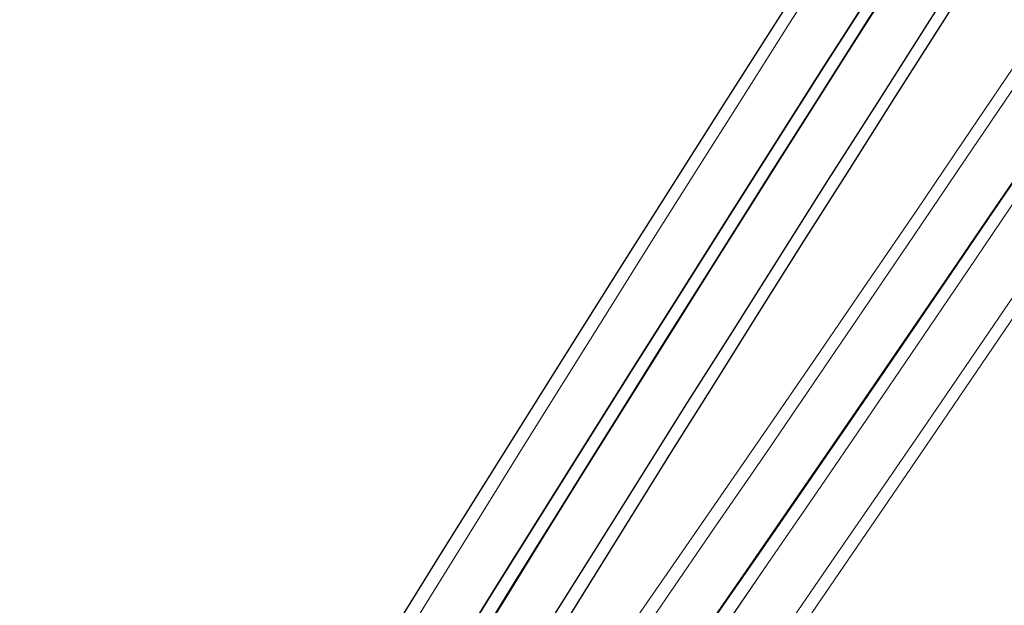
# Model space of a CAD drawing. Extents: x 0 to 1684, y 0 to 1191.
# Drawn here: x 485 to 492, y 323 to 327 of the extents above; entities that cross this region are included whole.
import ezdxf

# ---------------------------------------------------------------- set-up
doc = ezdxf.new("R2010")
doc.units = 0
doc.header["$MEASUREMENT"] = 0
for name, pattern in [('AI-Linetype-4140', [5.4, 3.6, -1.8]), ('AI-Linetype-4141', [5.4, 3.6, -1.8]), ('AI-Linetype-4156', [5.4, 3.6, -1.8]), ('AI-Linetype-4162', [5.4, 3.6, -1.8]), ('AI-Linetype-4346', [5.4, 3.6, -1.8]), ('AI-Linetype-4348', [5.4, 3.6, -1.8]), ('AI-Linetype-4425', [5.4, 3.6, -1.8]), ('AI-Linetype-4493', [5.4, 3.6, -1.8]), ('AI-Linetype-6056', [5.4, 3.6, -1.8]), ('AI-Linetype-6059', [5.4, 3.6, -1.8]), ('AI-Linetype-6066', [5.4, 3.6, -1.8]), ('AI-Linetype-6069', [5.4, 3.6, -1.8]), ('AI-Linetype-6070', [5.4, 3.6, -1.8]), ('AI-Linetype-6072', [5.4, 3.6, -1.8]), ('AI-Linetype-6074', [5.4, 3.6, -1.8]), ('AI-Linetype-6078', [5.4, 3.6, -1.8])]:
    doc.linetypes.add(name, pattern=pattern)
doc.layers.add('Laag 1', color=7, linetype='Continuous')

msp = doc.modelspace()

# ---------------------------------------------------------------- linework, layer by layer
at = {"layer": 'Laag 1', "color": 7, "lineweight": 25, "true_color": 0xffffff}
for points in [[(492.6432, 329.0304), (492.6392, 329.0244), (492.2952, 328.4884), (491.9562, 327.9574), (491.6202, 327.4314), (491.2892, 326.9114), (490.9632, 326.3964), (490.6422, 325.8894), (490.3272, 325.3894), (490.0172, 324.8964), (489.7132, 324.4114), (489.4162, 323.9344), (489.1252, 323.4674), (488.8412, 323.0094), (488.7642, 322.8844)], [(491.8712, 327.9774), (491.5152, 327.4204), (491.1632, 326.8694), (490.8162, 326.3244), (490.4742, 325.7844), (490.1372, 325.2514), (489.8052, 324.7254), (489.4792, 324.2074), (489.1592, 323.6964), (488.8442, 323.1944), (488.5372, 322.7004), (488.2362, 322.2154), (487.9422, 321.7404), (487.6552, 321.2754), (487.3752, 320.8204), (487.1042, 320.3764), (486.8392, 319.9424), (486.5842, 319.5204), (486.3362, 319.1094)], [(485.1082, 318.8234), (485.3392, 319.2094), (485.5782, 319.6074), (485.8262, 320.0184), (486.0822, 320.4404), (486.3462, 320.8734), (486.6182, 321.3184), (486.8972, 321.7734), (487.1842, 322.2384), (487.4782, 322.7134), (487.7792, 323.1984), (488.0872, 323.6924), (488.4012, 324.1944), (488.7212, 324.7054), (489.0472, 325.2234), (489.3792, 325.7494), (489.7162, 326.2824), (490.0592, 326.8214), (490.4062, 327.3674), (490.7572, 327.9184)], [(491.1362, 327.6694), (490.7842, 327.1184), (490.4372, 326.5724), (490.0952, 326.0334), (489.7582, 325.5004), (489.4262, 324.9744), (489.1002, 324.4564), (488.7802, 323.9454), (488.4662, 323.4434), (488.1582, 322.9494), (487.8572, 322.4644), (487.5632, 321.9894), (487.2762, 321.5244), (486.9972, 321.0694), (486.7252, 320.6244), (486.4612, 320.1914), (486.2052, 319.7694), (485.9572, 319.3584), (485.7182, 318.9604)], [(485.7182, 318.9604), (485.9572, 319.3584), (486.2052, 319.7694), (486.4612, 320.1914), (486.7252, 320.6244), (486.9972, 321.0694), (487.2762, 321.5244), (487.5632, 321.9894), (487.8572, 322.4644), (488.1582, 322.9494), (488.4662, 323.4434), (488.7802, 323.9454), (489.1002, 324.4564), (489.4262, 324.9744), (489.7582, 325.5004), (490.0952, 326.0334), (490.4372, 326.5724), (490.7842, 327.1184), (491.1362, 327.6694)]]:
    msp.add_lwpolyline(points, dxfattribs=at)
at = {"layer": 'Laag 1', "color": 7, "linetype": 'AI-Linetype-4162', "lineweight": 18, "true_color": 0xffffff}
for points in [[(485.4748, 319.1882), (485.6688, 319.5192), (485.8718, 319.8642), (486.0848, 320.2212), (486.3058, 320.5912), (486.5358, 320.9742), (486.7738, 321.3682), (487.0198, 321.7742), (487.2748, 322.1912), (487.5368, 322.6192), (487.8068, 323.0582), (488.0838, 323.5062), (488.3678, 323.9652), (488.6588, 324.4322), (488.9558, 324.9092), (489.2598, 325.3942), (489.5698, 325.8872), (489.8848, 326.3872), (490.2058, 326.8942), (490.5318, 327.4092), (490.8628, 327.9292)], [(492.1208, 327.1102), (491.7748, 326.6002), (491.4318, 326.0962), (491.0938, 325.6002), (490.7598, 325.1122), (490.4298, 324.6322), (490.1058, 324.1612), (489.7858, 323.6982), (489.4728, 323.2462), (489.1648, 322.8032), (488.8628, 322.3702), (488.5678, 321.9482), (488.2788, 321.5382), (487.9968, 321.1382), (487.7218, 320.7512), (487.4548, 320.3762), (487.1948, 320.0132), (486.9428, 319.6632), (486.6988, 319.3262), (486.4628, 319.0022)]]:
    msp.add_lwpolyline(points, dxfattribs=at)
at = {"layer": 'Laag 1', "color": 7, "linetype": 'AI-Linetype-4141', "lineweight": 18, "true_color": 0xffffff}
for points in [[(485.95, 319.104), (486.149, 319.442), (486.357, 319.794), (486.574, 320.158), (486.799, 320.534), (487.033, 320.923), (487.276, 321.323), (487.526, 321.735), (487.785, 322.158), (488.051, 322.591), (488.325, 323.035), (488.605, 323.489), (488.893, 323.952), (489.187, 324.424), (489.488, 324.905), (489.795, 325.394), (490.108, 325.891), (490.426, 326.395), (490.75, 326.906), (491.078, 327.423), (491.412, 327.947)], [(492.329, 326.61), (491.984, 326.103), (491.643, 325.603), (491.307, 325.11), (490.975, 324.626), (490.648, 324.15), (490.326, 323.683), (490.01, 323.225), (489.699, 322.777), (489.394, 322.339), (489.095, 321.912), (488.803, 321.495), (488.517, 321.09), (488.239, 320.697), (487.967, 320.315), (487.703, 319.946), (487.447, 319.589), (487.199, 319.245), (486.96, 318.915)]]:
    msp.add_lwpolyline(points, dxfattribs=at)
at = {"layer": 'Laag 1', "color": 7, "linetype": 'AI-Linetype-4493', "lineweight": 18, "true_color": 0xffffff}
for points in [[(491.4113, 327.9465), (491.0783, 327.4235), (490.7493, 326.9055), (490.4263, 326.3945), (490.1073, 325.8905), (489.7953, 325.3935), (489.4883, 324.9045), (489.1873, 324.4245), (488.8933, 323.9515), (488.6053, 323.4885), (488.3243, 323.0355), (488.0513, 322.5915), (487.7853, 322.1575), (487.5263, 321.7345), (487.2763, 321.3235), (487.0333, 320.9225), (486.7993, 320.5345), (486.5733, 320.1575), (486.3573, 319.7935), (486.1493, 319.4425), (485.9503, 319.1045)], [(486.9593, 318.9145), (487.1993, 319.2455), (487.4473, 319.5895), (487.7033, 319.9455), (487.9673, 320.3145), (488.2383, 320.6965), (488.5173, 321.0905), (488.8023, 321.4955), (489.0953, 321.9115), (489.3933, 322.3395), (489.6983, 322.7775), (490.0093, 323.2255), (490.3263, 323.6825), (490.6483, 324.1495), (490.9753, 324.6255), (491.3073, 325.1105), (491.6433, 325.6025), (491.9843, 326.1025), (492.3283, 326.6095)]]:
    msp.add_lwpolyline(points, dxfattribs=at)
at = {"layer": 'Laag 1', "color": 7, "linetype": 'AI-Linetype-6056', "lineweight": 18, "true_color": 0xffffff}
msp.add_lwpolyline([(485.8703, 318.967), (486.0643, 319.299), (486.2683, 319.644), (486.4803, 320.002), (486.7023, 320.373), (486.9323, 320.756), (487.1713, 321.151), (487.4183, 321.557), (487.6733, 321.975), (487.9353, 322.404), (488.2053, 322.843), (488.4833, 323.292), (488.7673, 323.751), (489.0593, 324.219), (489.3573, 324.696), (489.6613, 325.182), (489.9713, 325.675), (490.2873, 326.176), (490.6083, 326.684), (490.9353, 327.199), (491.2663, 327.72)], dxfattribs=at)
at = {"layer": 'Laag 1', "color": 7, "linetype": 'AI-Linetype-6070', "lineweight": 18, "true_color": 0xffffff}
msp.add_lwpolyline([(491.2663, 327.7198), (490.9353, 327.1988), (490.6083, 326.6838), (490.2873, 326.1758), (489.9713, 325.6748), (489.6613, 325.1818), (489.3573, 324.6958), (489.0593, 324.2188), (488.7673, 323.7508), (488.4833, 323.2918), (488.2053, 322.8428), (487.9353, 322.4038), (487.6723, 321.9748), (487.4183, 321.5568), (487.1713, 321.1508), (486.9323, 320.7558), (486.7023, 320.3728), (486.4803, 320.0018), (486.2683, 319.6438), (486.0643, 319.2988), (485.8703, 318.9668)], dxfattribs=at)
at = {"layer": 'Laag 1', "color": 7, "linetype": 'AI-Linetype-6059', "lineweight": 18, "true_color": 0xffffff}
msp.add_lwpolyline([(491.2922, 327.752), (490.9622, 327.234), (490.6372, 326.722), (490.3182, 326.216), (490.0042, 325.718), (489.6952, 325.227), (489.3922, 324.744), (489.0962, 324.269), (488.8062, 323.804), (488.5232, 323.347), (488.2472, 322.9), (487.9782, 322.463), (487.7172, 322.037), (487.4632, 321.621), (487.2182, 321.216), (486.9802, 320.823), (486.7512, 320.442), (486.5312, 320.074), (486.3192, 319.717), (486.1172, 319.374), (485.9232, 319.044)], dxfattribs=at)
at = {"layer": 'Laag 1', "color": 7, "linetype": 'AI-Linetype-6078', "lineweight": 18, "true_color": 0xffffff}
msp.add_lwpolyline([(485.9235, 319.0438), (486.1165, 319.3738), (486.3195, 319.7178), (486.5305, 320.0738), (486.7515, 320.4428), (486.9805, 320.8238), (487.2175, 321.2168), (487.4635, 321.6208), (487.7165, 322.0368), (487.9785, 322.4628), (488.2475, 322.8998), (488.5235, 323.3468), (488.8065, 323.8038), (489.0965, 324.2698), (489.3925, 324.7438), (489.6955, 325.2268), (490.0035, 325.7178), (490.3175, 326.2168), (490.6375, 326.7218), (490.9625, 327.2338), (491.2925, 327.7518)], dxfattribs=at)
at = {"layer": 'Laag 1', "color": 7, "linetype": 'AI-Linetype-4156', "lineweight": 18, "true_color": 0xffffff}
msp.add_lwpolyline([(492.1534, 327.0099), (491.7864, 326.4689), (491.4234, 325.9329), (491.0644, 325.4049), (490.7094, 324.8839), (490.3584, 324.3699), (490.0114, 323.8649), (489.6704, 323.3679), (489.3334, 322.8809), (489.0024, 322.4019), (488.6774, 321.9329), (488.3584, 321.4749), (488.0444, 321.0269), (487.7384, 320.5889), (487.4384, 320.1629), (487.1444, 319.7489), (486.8594, 319.3459), (486.5804, 318.9559)], dxfattribs=at)
at = {"layer": 'Laag 1', "color": 7, "linetype": 'AI-Linetype-6072', "lineweight": 18, "true_color": 0xffffff}
msp.add_lwpolyline([(492.3103, 326.5923), (491.9653, 326.0843), (491.6243, 325.5833), (491.2873, 325.0913), (490.9553, 324.6063), (490.6283, 324.1303), (490.3063, 323.6633), (489.9893, 323.2063), (489.6783, 322.7583), (489.3733, 322.3213), (489.0753, 321.8953), (488.7833, 321.4793), (488.4993, 321.0763), (488.2213, 320.6843), (487.9513, 320.3043), (487.6883, 319.9373), (487.4333, 319.5823), (487.1873, 319.2413), (486.9483, 318.9143)], dxfattribs=at)
at = {"layer": 'Laag 1', "color": 7, "linetype": 'AI-Linetype-6066', "lineweight": 18, "true_color": 0xffffff}
msp.add_lwpolyline([(486.9484, 318.9142), (487.1874, 319.2422), (487.4334, 319.5832), (487.6884, 319.9372), (487.9504, 320.3042), (488.2214, 320.6842), (488.4984, 321.0762), (488.7834, 321.4792), (489.0754, 321.8952), (489.3734, 322.3212), (489.6784, 322.7582), (489.9894, 323.2062), (490.3054, 323.6632), (490.6284, 324.1302), (490.9554, 324.6062), (491.2874, 325.0912), (491.6244, 325.5832), (491.9654, 326.0842), (492.3104, 326.5922)], dxfattribs=at)
at = {"layer": 'Laag 1', "color": 7, "linetype": 'AI-Linetype-6074', "lineweight": 18, "true_color": 0xffffff}
msp.add_lwpolyline([(487.0891, 319.0954), (487.3331, 319.4324), (487.5851, 319.7824), (487.8441, 320.1444), (488.1111, 320.5194), (488.3861, 320.9064), (488.6681, 321.3054), (488.9561, 321.7164), (489.2521, 322.1374), (489.5531, 322.5694), (489.8611, 323.0124), (490.1741, 323.4644), (490.4931, 323.9264), (490.8171, 324.3974), (491.1461, 324.8774), (491.4801, 325.3644), (491.8181, 325.8604), (492.1601, 326.3634)], dxfattribs=at)
at = {"layer": 'Laag 1', "color": 7, "linetype": 'AI-Linetype-6069', "lineweight": 18, "true_color": 0xffffff}
msp.add_lwpolyline([(492.1605, 326.3631), (491.8185, 325.8601), (491.4805, 325.3651), (491.1465, 324.8771), (490.8175, 324.3971), (490.4935, 323.9261), (490.1745, 323.4641), (489.8605, 323.0121), (489.5535, 322.5701), (489.2515, 322.1381), (488.9565, 321.7161), (488.6675, 321.3061), (488.3865, 320.9071), (488.1115, 320.5201), (487.8445, 320.1451), (487.5845, 319.7821), (487.3325, 319.4321), (487.0895, 319.0961)], dxfattribs=at)
at = {"layer": 'Laag 1', "color": 7, "linetype": 'AI-Linetype-4140', "lineweight": 18, "true_color": 0xffffff}
msp.add_lwpolyline([(492.1652, 326.2201), (491.8022, 325.6841), (491.4432, 325.1561), (491.0882, 324.6351), (490.7372, 324.1211), (490.3902, 323.6161), (490.0492, 323.1191), (489.7122, 322.6321), (489.3812, 322.1531), (489.0562, 321.6841), (488.7372, 321.2261), (488.4232, 320.7781), (488.1172, 320.3401), (487.8172, 319.9141), (487.5232, 319.5001), (487.2382, 319.0971)], dxfattribs=at)
at = {"layer": 'Laag 1', "color": 7, "linetype": 'AI-Linetype-4348', "lineweight": 18, "true_color": 0xffffff}
msp.add_lwpolyline([(487.2382, 319.0974), (487.5232, 319.4994), (487.8172, 319.9144), (488.1172, 320.3404), (488.4232, 320.7774), (488.7372, 321.2254), (489.0562, 321.6844), (489.3812, 322.1534), (489.7122, 322.6314), (490.0492, 323.1194), (490.3902, 323.6164), (490.7372, 324.1214), (491.0882, 324.6344), (491.4432, 325.1564), (491.8022, 325.6844), (492.1652, 326.2194)], dxfattribs=at)
at = {"layer": 'Laag 1', "color": 7, "linetype": 'AI-Linetype-4425', "lineweight": 18, "true_color": 0xffffff}
msp.add_lwpolyline([(487.7004, 319.1654), (487.9524, 319.5154), (488.2124, 319.8784), (488.4794, 320.2534), (488.7544, 320.6404), (489.0364, 321.0404), (489.3254, 321.4514), (489.6204, 321.8724), (489.9224, 322.3054), (490.2304, 322.7484), (490.5444, 323.2004), (490.8634, 323.6634), (491.1874, 324.1344), (491.5174, 324.6144), (491.8514, 325.1024), (492.1894, 325.5984)], dxfattribs=at)
at = {"layer": 'Laag 1', "color": 7, "linetype": 'AI-Linetype-4346', "lineweight": 18, "true_color": 0xffffff}
msp.add_lwpolyline([(487.6167, 318.8485), (487.9027, 319.2505), (488.1957, 319.6655), (488.4957, 320.0915), (488.8027, 320.5285), (489.1157, 320.9765), (489.4347, 321.4355), (489.7607, 321.9045), (490.0917, 322.3825), (490.4277, 322.8705), (490.7697, 323.3675), (491.1157, 323.8725), (491.4667, 324.3855), (491.8217, 324.9075), (492.1817, 325.4355)], dxfattribs=at)

doc.saveas('drawing.dxf')
